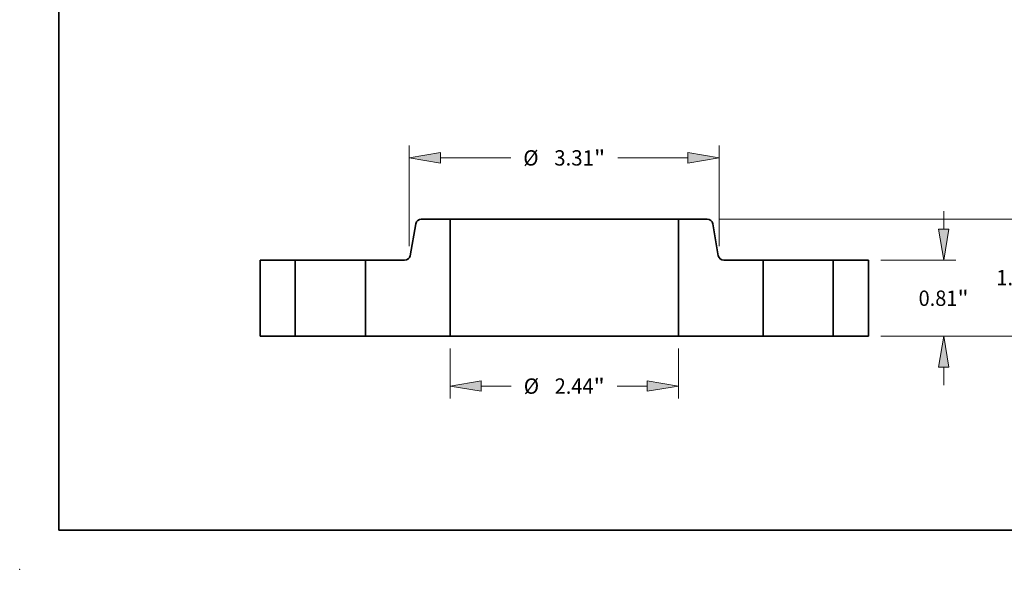
# Model space of a CAD drawing. Extents: x 0 to 10.8, y 0 to 8.3.
# Drawn here: x 0 to 6.3, y 0 to 3.5 of the extents above; entities that cross this region are included whole.
import ezdxf
from ezdxf.enums import TextEntityAlignment as Align

# ---------------------------------------------------------------- set-up
doc = ezdxf.new("R2010")
doc.units = 0
doc.header["$MEASUREMENT"] = 0
doc.layers.get('0').update_dxf_attribs({"lineweight": 13})
doc.layers.add('1', color=7, linetype='Continuous', lineweight=13)
doc.styles.get("Standard").update_dxf_attribs({"font": 'isocp.shx'})

# ---------------------------------------------------------------- blocks, each defined once
blk = doc.blocks.new('BLOCK15')
at = {"color": 7, "lineweight": 13, "ltscale": 0.013343}
for p, q in [((-1.22, -0.131), (-1.22, -0.665)), ((1.22, -0.131), (1.22, -0.665))]:
    blk.add_line(p, q, dxfattribs=at)
at = {"color": 7, "lineweight": 13, "ltscale": 0.00801}
for p, q in [((-0.887, -0.534), (-0.566, -0.534)), ((0.566, -0.534), (0.887, -0.534))]:
    blk.add_line(p, q, dxfattribs=at)
at = {"color": 7, "lineweight": 13, "ltscale": 0.03937}
for points in [[(-0.887, -0.478), (-1.22, -0.534), (-0.887, -0.589)], [(0.887, -0.589), (1.22, -0.534), (0.887, -0.478)]]:
    blk.add_lwpolyline(points, close=True, dxfattribs=at)
for points in [[(-0.887, -0.478), (-1.22, -0.534), (-0.887, -0.478), (-0.887, -0.589)], [(0.887, -0.589), (1.22, -0.534), (0.887, -0.589), (0.887, -0.478)]]:
    blk.add_solid(points, dxfattribs=at)
for s, p, p2 in [('%%c', (-0.433, -0.616), (-0.269, -0.616)), ('2.44', (-0.102, -0.616), (0.313, -0.616)), ('"', (0.313, -0.616), (0.433, -0.616))]:
    blk.add_text(s, height=0.164, dxfattribs=at).set_placement(p, p2, align=Align.FIT)
blk = doc.blocks.new('BLOCK16')
at = {"color": 7, "lineweight": 13, "ltscale": 0.03937}
for p, q in [((-1.655, 0.96), (-1.655, 2.035)), ((1.655, 0.96), (1.655, 2.035))]:
    blk.add_line(p, q, dxfattribs=at)
at = {"color": 7, "lineweight": 13, "ltscale": 0.018761}
for p, q in [((-1.322, 1.904), (-0.571, 1.904)), ((0.571, 1.904), (1.322, 1.904))]:
    blk.add_line(p, q, dxfattribs=at)
at = {"color": 7, "lineweight": 13, "ltscale": 0.03937}
for points in [[(-1.322, 1.96), (-1.655, 1.904), (-1.322, 1.849)], [(1.322, 1.849), (1.655, 1.904), (1.322, 1.96)]]:
    blk.add_lwpolyline(points, close=True, dxfattribs=at)
for points in [[(-1.322, 1.96), (-1.655, 1.904), (-1.322, 1.96), (-1.322, 1.849)], [(1.322, 1.849), (1.655, 1.904), (1.322, 1.849), (1.322, 1.96)]]:
    blk.add_solid(points, dxfattribs=at)
for s, p, p2 in [('%%c', (-0.438, 1.822), (-0.274, 1.822)), ('3.31', (-0.107, 1.822), (0.318, 1.822)), ('"', (0.318, 1.822), (0.438, 1.822))]:
    blk.add_text(s, height=0.164, dxfattribs=at).set_placement(p, p2, align=Align.FIT)
blk = doc.blocks.new('BLOCK17')
at = {"color": 7, "lineweight": 13, "ltscale": 0.00479}
for p, q in [((4.054, 1.143), (4.054, 1.335)), ((4.054, -0.525), (4.054, -0.333))]:
    blk.add_line(p, q, dxfattribs=at)
at = {"color": 7, "lineweight": 13, "ltscale": 0.03937}
for p, q in [((3.381, 0.81), (4.185, 0.81)), ((3.381, 0), (4.185, 0))]:
    blk.add_line(p, q, dxfattribs=at)
for points in [[(3.998, 1.143), (4.054, 0.81), (4.109, 1.143)], [(4.109, -0.333), (4.054, 0), (3.998, -0.333)]]:
    blk.add_lwpolyline(points, close=True, dxfattribs=at)
for points in [[(3.998, 1.143), (4.054, 0.81), (3.998, 1.143), (4.109, 1.143)], [(4.109, -0.333), (4.054, 0), (4.109, -0.333), (3.998, -0.333)]]:
    blk.add_solid(points, dxfattribs=at)
for s, p, p2 in [('0.81', (3.786, 0.323), (4.201, 0.323)), ('"', (4.201, 0.323), (4.321, 0.323))]:
    blk.add_text(s, height=0.164, dxfattribs=at).set_placement(p, p2, align=Align.FIT)
blk = doc.blocks.new('BLOCK18')
at = {"color": 7, "lineweight": 13, "ltscale": 0.03937}
for p, q in [((1.658, 1.25), (5.016, 1.25)), ((3.381, 0), (5.016, 0))]:
    blk.add_line(p, q, dxfattribs=at)
at = {"color": 7, "lineweight": 13, "ltscale": 0.001908}
for p, q in [((4.885, 0.84), (4.885, 0.917)), ((4.885, 0.333), (4.885, 0.41))]:
    blk.add_line(p, q, dxfattribs=at)
at = {"color": 7, "lineweight": 13, "ltscale": 0.03937}
for points in [[(4.94, 0.917), (4.885, 1.25), (4.829, 0.917)], [(4.829, 0.333), (4.885, 0), (4.94, 0.333)]]:
    blk.add_lwpolyline(points, close=True, dxfattribs=at)
for points in [[(4.94, 0.917), (4.885, 1.25), (4.94, 0.917), (4.829, 0.917)], [(4.829, 0.333), (4.885, 0), (4.829, 0.333), (4.94, 0.333)]]:
    blk.add_solid(points, dxfattribs=at)
for s, p, p2 in [('1.25', (4.617, 0.543), (5.032, 0.543)), ('"', (5.032, 0.543), (5.152, 0.543))]:
    blk.add_text(s, height=0.164, dxfattribs=at).set_placement(p, p2, align=Align.FIT)
blk = doc.blocks.new('BLOCK19')
at = {"color": 7, "lineweight": 5, "ltscale": 0.03937}
for p, q in [((-3.25, 0), (-3.25, 0.81)), ((-2.875, 0.81), (-2.875, 0))]:
    blk.add_line(p, q, dxfattribs=at)
at = {"color": 7, "lineweight": 5, "ltscale": 0.009375}
for p, q in [((-3.25, 0.81), (-2.875, 0.81)), ((-2.875, 0), (-3.25, 0))]:
    blk.add_line(p, q, dxfattribs=at)
blk = doc.blocks.new('BLOCK20')
at = {"color": 7, "lineweight": 5, "ltscale": 0.008652}
blk.add_line((-1.646, 0.86), (-1.586, 1.2), dxfattribs=at)
at = {"color": 7, "lineweight": 5, "ltscale": 0.000110204}
for p, q in [((-1.586, 1.2), (-1.585, 1.205)), ((-1.585, 1.205), (-1.584, 1.209)), ((-1.56, 1.24), (-1.557, 1.242)), ((-1.648, 0.851), (-1.647, 0.855))]:
    blk.add_line(p, q, dxfattribs=at)
at = {"color": 7, "lineweight": 5, "ltscale": 0.000110206}
for p, q in [((-1.584, 1.209), (-1.582, 1.213)), ((-1.578, 1.221), (-1.576, 1.225)), ((-1.553, 1.244), (-1.549, 1.246)), ((-1.54, 1.249), (-1.536, 1.249)), ((-1.536, 1.249), (-1.531, 1.25)), ((-1.65, 0.847), (-1.648, 0.851)), ((-1.647, 0.855), (-1.646, 0.86)), ((-1.701, 0.81), (-1.697, 0.811)), ((-1.684, 0.814), (-1.68, 0.816)), ((-1.68, 0.816), (-1.676, 0.818))]:
    blk.add_line(p, q, dxfattribs=at)
at = {"color": 7, "lineweight": 5, "ltscale": 0.000110205}
for p, q in [((-1.582, 1.213), (-1.581, 1.217)), ((-1.531, 1.25), (-1.527, 1.25)), ((-1.652, 0.843), (-1.65, 0.847)), ((-1.705, 0.81), (-1.701, 0.81)), ((-1.672, 0.82), (-1.668, 0.823))]:
    blk.add_line(p, q, dxfattribs=at)
at = {"color": 7, "lineweight": 5, "ltscale": 0.000110207}
for p, q in [((-1.581, 1.217), (-1.578, 1.221)), ((-1.567, 1.235), (-1.564, 1.237)), ((-1.564, 1.237), (-1.56, 1.24)), ((-1.557, 1.242), (-1.553, 1.244)), ((-1.688, 0.813), (-1.684, 0.814)), ((-1.676, 0.818), (-1.672, 0.82)), ((-1.668, 0.823), (-1.665, 0.825)), ((-1.665, 0.825), (-1.662, 0.829))]:
    blk.add_line(p, q, dxfattribs=at)
at = {"color": 7, "lineweight": 5, "ltscale": 0.000110208}
for p, q in [((-1.576, 1.225), (-1.573, 1.228)), ((-1.573, 1.228), (-1.57, 1.231)), ((-1.57, 1.231), (-1.567, 1.235)), ((-1.544, 1.247), (-1.54, 1.249)), ((-1.692, 0.811), (-1.688, 0.813)), ((-1.662, 0.829), (-1.659, 0.832)), ((-1.659, 0.832), (-1.656, 0.835))]:
    blk.add_line(p, q, dxfattribs=at)
at = {"color": 7, "lineweight": 5, "ltscale": 0.000110211}
blk.add_line((-1.549, 1.246), (-1.544, 1.247), dxfattribs=at)
at = {"color": 7, "lineweight": 5, "ltscale": 0.007677}
blk.add_line((-1.527, 1.25), (-1.22, 1.25), dxfattribs=at)
at = {"color": 7, "lineweight": 5, "ltscale": 0.03937}
for p, q in [((-1.22, 1.25), (-1.22, 0)), ((-2.125, 0), (-2.125, 0.81))]:
    blk.add_line(p, q, dxfattribs=at)
at = {"color": 7, "lineweight": 5, "ltscale": 0.000110203}
blk.add_line((-1.654, 0.839), (-1.652, 0.843), dxfattribs=at)
at = {"color": 7, "lineweight": 5, "ltscale": 0.010491}
blk.add_line((-2.125, 0.81), (-1.705, 0.81), dxfattribs=at)
at = {"color": 7, "lineweight": 5, "ltscale": 0.000110209}
for p, q in [((-1.697, 0.811), (-1.692, 0.811)), ((-1.656, 0.835), (-1.654, 0.839))]:
    blk.add_line(p, q, dxfattribs=at)
at = {"color": 7, "lineweight": 5, "ltscale": 0.007875}
blk.add_line((-1.81, 0), (-2.125, 0), dxfattribs=at)
at = {"color": 7, "lineweight": 5, "ltscale": 0.01475}
blk.add_line((-1.22, 0), (-1.81, 0), dxfattribs=at)
blk = doc.blocks.new('BLOCK21')
at = {"color": 7, "lineweight": 5, "ltscale": 0.03937}
for p, q in [((1.22, 0), (1.22, 1.25)), ((2.125, 0.81), (2.125, 0))]:
    blk.add_line(p, q, dxfattribs=at)
at = {"color": 7, "lineweight": 5, "ltscale": 0.007677}
blk.add_line((1.22, 1.25), (1.527, 1.25), dxfattribs=at)
at = {"color": 7, "lineweight": 5, "ltscale": 0.000110205}
for p, q in [((1.527, 1.25), (1.531, 1.25)), ((1.581, 1.217), (1.582, 1.213)), ((1.65, 0.847), (1.652, 0.843)), ((1.668, 0.823), (1.672, 0.82)), ((1.701, 0.81), (1.705, 0.81))]:
    blk.add_line(p, q, dxfattribs=at)
at = {"color": 7, "lineweight": 5, "ltscale": 0.000110206}
for p, q in [((1.531, 1.25), (1.536, 1.249)), ((1.536, 1.249), (1.54, 1.249)), ((1.549, 1.246), (1.553, 1.244)), ((1.576, 1.225), (1.578, 1.221)), ((1.582, 1.213), (1.584, 1.209)), ((1.646, 0.86), (1.647, 0.855)), ((1.648, 0.851), (1.65, 0.847)), ((1.676, 0.818), (1.68, 0.816)), ((1.68, 0.816), (1.684, 0.814)), ((1.697, 0.811), (1.701, 0.81))]:
    blk.add_line(p, q, dxfattribs=at)
at = {"color": 7, "lineweight": 5, "ltscale": 0.000110208}
for p, q in [((1.54, 1.249), (1.544, 1.247)), ((1.567, 1.235), (1.57, 1.231)), ((1.57, 1.231), (1.573, 1.228)), ((1.573, 1.228), (1.576, 1.225)), ((1.656, 0.835), (1.659, 0.832)), ((1.659, 0.832), (1.662, 0.829)), ((1.688, 0.813), (1.692, 0.811))]:
    blk.add_line(p, q, dxfattribs=at)
at = {"color": 7, "lineweight": 5, "ltscale": 0.000110211}
blk.add_line((1.544, 1.247), (1.549, 1.246), dxfattribs=at)
at = {"color": 7, "lineweight": 5, "ltscale": 0.000110207}
for p, q in [((1.553, 1.244), (1.557, 1.242)), ((1.56, 1.24), (1.564, 1.237)), ((1.564, 1.237), (1.567, 1.235)), ((1.578, 1.221), (1.581, 1.217)), ((1.662, 0.829), (1.665, 0.825)), ((1.665, 0.825), (1.668, 0.823)), ((1.672, 0.82), (1.676, 0.818)), ((1.684, 0.814), (1.688, 0.813))]:
    blk.add_line(p, q, dxfattribs=at)
at = {"color": 7, "lineweight": 5, "ltscale": 0.000110204}
for p, q in [((1.557, 1.242), (1.56, 1.24)), ((1.584, 1.209), (1.585, 1.205)), ((1.585, 1.205), (1.586, 1.2)), ((1.647, 0.855), (1.648, 0.851))]:
    blk.add_line(p, q, dxfattribs=at)
at = {"color": 7, "lineweight": 5, "ltscale": 0.008652}
blk.add_line((1.586, 1.2), (1.646, 0.86), dxfattribs=at)
at = {"color": 7, "lineweight": 5, "ltscale": 0.000110203}
blk.add_line((1.652, 0.843), (1.654, 0.839), dxfattribs=at)
at = {"color": 7, "lineweight": 5, "ltscale": 0.000110209}
for p, q in [((1.654, 0.839), (1.656, 0.835)), ((1.692, 0.811), (1.697, 0.811))]:
    blk.add_line(p, q, dxfattribs=at)
at = {"color": 7, "lineweight": 5, "ltscale": 0.010491}
blk.add_line((1.705, 0.81), (2.125, 0.81), dxfattribs=at)
at = {"color": 7, "lineweight": 5, "ltscale": 0.01475}
blk.add_line((1.81, 0), (1.22, 0), dxfattribs=at)
at = {"color": 7, "lineweight": 5, "ltscale": 0.007875}
blk.add_line((2.125, 0), (1.81, 0), dxfattribs=at)
blk = doc.blocks.new('BLOCK22')
at = {"color": 7, "lineweight": 5, "ltscale": 0.009375}
for p, q in [((2.875, 0.81), (3.25, 0.81)), ((3.25, 0), (2.875, 0))]:
    blk.add_line(p, q, dxfattribs=at)
at = {"color": 7, "lineweight": 5, "ltscale": 0.03937}
for p, q in [((2.875, 0), (2.875, 0.81)), ((3.25, 0.81), (3.25, 0))]:
    blk.add_line(p, q, dxfattribs=at)

msp = doc.modelspace()

# ---------------------------------------------------------------- linework, layer by layer
at = {"color": 7, "lineweight": 35, "ltscale": 0.005191}
for p, q in [((2.5391, 2.2149), (2.5031, 2.0104)), ((4.4425, 2.2149), (4.4786, 2.0104))]:
    msp.add_line(p, q, dxfattribs=at)
at = {"color": 7, "lineweight": 35, "ltscale": 0.004606}
for p, q in [((2.7588, 2.2447), (2.5746, 2.2447)), ((4.4071, 2.2447), (4.2228, 2.2447))]:
    msp.add_line(p, q, dxfattribs=at)
at = {"color": 7, "lineweight": 35, "ltscale": 0.01875}
for p, q in [((2.7588, 2.2447), (2.7588, 1.4947)), ((4.2228, 2.2447), (4.2228, 1.4947))]:
    msp.add_line(p, q, dxfattribs=at)
at = {"color": 7, "lineweight": 35, "ltscale": 0.03937}
for p, q in [((2.7588, 2.2447), (3.8418, 2.2447)), ((2.7588, 1.4947), (3.8418, 1.4947))]:
    msp.add_line(p, q, dxfattribs=at)
at = {"color": 7, "lineweight": 35, "ltscale": 0.009527}
for p, q in [((3.8418, 2.2447), (4.2228, 2.2447)), ((3.8418, 1.4947), (4.2228, 1.4947))]:
    msp.add_line(p, q, dxfattribs=at)
at = {"color": 7, "lineweight": 35, "ltscale": 0.01215}
for p, q in [((1.5408, 1.9807), (1.5408, 1.4947)), ((1.7658, 1.9807), (1.7658, 1.4947)), ((2.2158, 1.9807), (2.2158, 1.4947)), ((4.7658, 1.9807), (4.7658, 1.4947)), ((5.2158, 1.9807), (5.2158, 1.4947)), ((5.4408, 1.9807), (5.4408, 1.4947))]:
    msp.add_line(p, q, dxfattribs=at)
at = {"color": 7, "lineweight": 35, "ltscale": 0.005625}
for p, q in [((1.7658, 1.9807), (1.5408, 1.9807)), ((5.4408, 1.9807), (5.2158, 1.9807)), ((1.7658, 1.4947), (1.5408, 1.4947)), ((5.4408, 1.4947), (5.2158, 1.4947))]:
    msp.add_line(p, q, dxfattribs=at)
at = {"color": 7, "lineweight": 35, "ltscale": 0.000688598}
for p, q in [((1.7658, 1.9807), (1.7934, 1.9807)), ((4.7658, 1.9807), (4.7934, 1.9807)), ((1.7658, 1.4947), (1.7934, 1.4947)), ((4.7658, 1.4947), (4.7934, 1.4947))]:
    msp.add_line(p, q, dxfattribs=at)
at = {"color": 7, "lineweight": 35, "ltscale": 0.010561}
for p, q in [((1.7934, 1.9807), (2.2158, 1.9807)), ((4.7934, 1.9807), (5.2158, 1.9807)), ((1.7934, 1.4947), (2.2158, 1.4947)), ((4.7934, 1.4947), (5.2158, 1.4947))]:
    msp.add_line(p, q, dxfattribs=at)
at = {"color": 7, "lineweight": 35, "ltscale": 0.006295}
for p, q in [((2.4676, 1.9807), (2.2158, 1.9807)), ((4.7658, 1.9807), (4.5141, 1.9807))]:
    msp.add_line(p, q, dxfattribs=at)
at = {"color": 7, "lineweight": 35, "ltscale": 0.004725}
for p, q in [((2.4048, 1.4947), (2.2158, 1.4947)), ((4.7658, 1.4947), (4.5768, 1.4947))]:
    msp.add_line(p, q, dxfattribs=at)
at = {"color": 7, "lineweight": 35, "ltscale": 0.00885}
for p, q in [((2.7588, 1.4947), (2.4048, 1.4947)), ((4.5768, 1.4947), (4.2228, 1.4947))]:
    msp.add_line(p, q, dxfattribs=at)
at = {"color": 7, "lineweight": 35, "ltscale": 0.03937}
for points in [[(2.5746, 2.2447, 0.363969), (2.5391, 2.2149)], [(4.4425, 2.2149, 0.363969), (4.4071, 2.2447)], [(2.4676, 1.9807, 0.363969), (2.5031, 2.0104)], [(4.4786, 2.0104, 0.363969), (4.5141, 1.9807)]]:
    msp.add_lwpolyline(points, format="xyb", dxfattribs=at)
at = {"color": 7, "lineweight": 5, "ltscale": 0.03937}
msp.add_point((0, 0), dxfattribs=at)
at = {"layer": '1', "color": 7, "lineweight": 35, "ltscale": 0.03937}
for q in [(0.25, 8.25), (10.75, 0.25)]:
    msp.add_line((0.25, 0.25), q, dxfattribs=at)

# ---------------------------------------------------------------- block references
at = {"lineweight": 0, "xscale": 0.6, "yscale": 0.6, "zscale": 0.6}
for name in ['BLOCK16', 'BLOCK17', 'BLOCK20', 'BLOCK21', 'BLOCK18', 'BLOCK19', 'BLOCK22', 'BLOCK15']:
    msp.add_blockref(name, (3.4908, 1.4947), dxfattribs=at)

doc.saveas('drawing.dxf')
